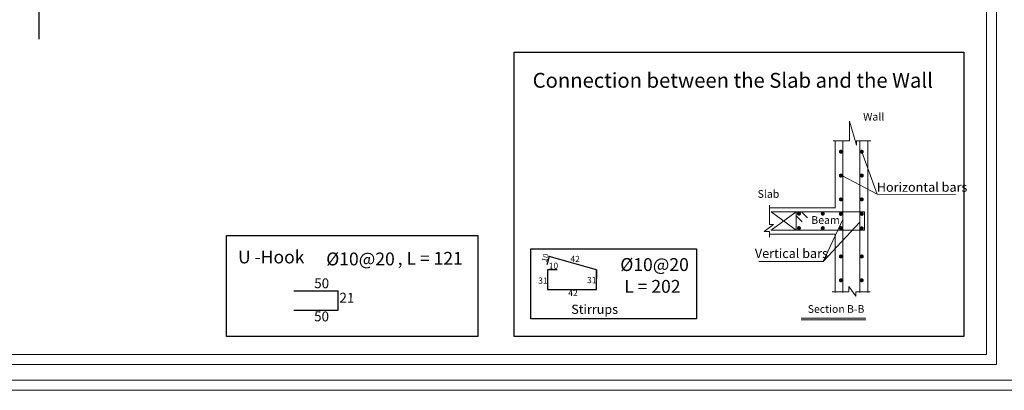
# Model space of a CAD drawing. Units: inches. Extents: x -400 to 1092, y -239 to 892.
# Drawn here: x 204 to 228, y -74 to -65 of the extents above; entities that cross this region are included whole.
import ezdxf

# ---------------------------------------------------------------- set-up
doc = ezdxf.new("R2010")
doc.units = ezdxf.units.IN
doc.header["$MEASUREMENT"] = 0
doc.layers.add('BARSTITLE', color=254, linetype='Continuous')
doc.layers.add('اطار', color=7, linetype='Continuous', lineweight=30)
doc.layers.add('جدار خارجي', color=164, linetype='Continuous', lineweight=50)
doc.styles.get("Standard").update_dxf_attribs({"font": 'arial.ttf'})
doc.styles.add('TNROMAN', font='Times New Roman')

msp = doc.modelspace()

# ---------------------------------------------------------------- linework, layer by layer
for p, q in [((204.0456958, -65.2544331), (204.0456958, -24.0134777)), ((216.4954491, -70.5523144), (216.4434748, -70.7607718)), ((217.6554876, -70.8767976), (216.4954491, -70.5523144)), ((216.4556076, -70.8767971), (216.4556076, -71.3567496)), ((216.6968683, -70.8767971), (216.4556076, -70.8767971)), ((217.6554876, -71.3567496), (217.6554876, -70.8767976)), ((217.6554876, -70.8767976), (217.6554876, -71.0886844)), ((210.2670539, -71.3926467), (211.3468379, -71.3926467)), ((211.3468379, -71.8605531), (211.3468379, -71.3926467)), ((216.4556076, -71.3567496), (217.6554876, -71.3567496)), ((216.4556076, -71.3567496), (217.5140949, -71.3567496)), ((210.2670539, -71.8605531), (211.3468379, -71.8605531))]:
    msp.add_line(p, q)
at = {"color": 0, "lineweight": 0}
for p, q in [((223.6694161, -67.7261725), (223.6694161, -71.4297493)), ((224.082739, -67.7261725), (224.082739, -71.4297493)), ((224.5074103, -69.0378037), (224.1322565, -67.9998332)), ((224.5074103, -69.0378037), (223.6448425, -68.5812912)), ((226.4227102, -69.0469612), (224.5074103, -69.0378037)), ((221.915324, -69.4652846), (222.5306756, -69.4652846)), ((222.5306756, -69.4652846), (221.915324, -69.9090814)), ((222.5306756, -69.9114013), (221.915324, -69.4652846)), ((222.5306756, -69.4652846), (224.1968217, -69.4652846)), ((222.5306756, -69.4652846), (222.5306756, -69.6627809)), ((222.5306756, -69.4652846), (222.5306756, -69.9114013)), ((222.6604589, -69.4652846), (222.8036852, -69.6131935)), ((224.1968217, -69.4652846), (224.1968217, -69.9114013)), ((222.5306756, -69.5600685), (222.6720611, -69.7060763)), ((223.1861507, -70.6742073), (223.6694161, -69.6553212)), ((222.5306756, -69.9090814), (221.915324, -69.9090814)), ((222.5306756, -69.9114013), (224.1968217, -69.9114013)), ((223.1861507, -70.6742073), (224.082739, -69.7141135)), ((221.6178411, -70.6742073), (223.1861507, -70.6742073)), ((222.6534963, -72.0604824), (224.228138, -72.0604824)), ((222.6534963, -72.1002308), (224.228138, -72.1002308))]:
    msp.add_line(p, q, dxfattribs=at)
for points in [[(215.6479528, -65.571304), (226.6217019, -65.571304), (226.6217019, -72.5092524), (215.6479528, -72.5092524)], [(208.6245717, -70.0430713), (214.7564179, -70.0430713), (214.7564179, -72.5092524), (208.6245717, -72.5092524)], [(220.0966502, -72.0765607), (216.0517672, -72.0765607), (216.0517672, -70.3667103), (220.0966502, -70.3667103)]]:
    msp.add_lwpolyline(points, close=True)
at = {"color": 0, "lineweight": 0, "const_width": 0.0484548}
for points in [[(223.6201997, -67.9756058, 1), (223.6201997, -68.0240607, 1)], [(224.1322565, -67.9756057, 1), (224.1322565, -68.0240606, 1)], [(223.6201997, -68.5570637, 1), (223.6201997, -68.6055186, 1)], [(224.1322565, -68.5570637, 1), (224.1322565, -68.6055185, 1)], [(223.6201997, -69.1385216, 1), (223.6201997, -69.1869765, 1)], [(224.1322565, -69.1385216, 1), (224.1322565, -69.1869764, 1)], [(222.6217289, -69.5103151, 1), (222.573274, -69.5103151, 1)], [(223.2031868, -69.5103151, 1), (223.154732, -69.5103151, 1)], [(223.6445678, -69.5161945, 1), (223.596113, -69.5161945, 1)], [(224.1322565, -69.4927883, 1), (224.1322565, -69.5412431, 1)], [(222.621729, -69.8623879, 1), (222.5732741, -69.8623879, 1)], [(223.2031869, -69.8623879, 1), (223.154732, -69.8623879, 1)], [(223.6449053, -69.8623879, 1), (223.5964505, -69.8623879, 1)], [(224.1322565, -69.8431946, 1), (224.1322565, -69.8916494, 1)], [(223.6201997, -70.5295871, 1), (223.6201997, -70.5780419, 1)], [(224.1322565, -70.529587, 1), (224.1322565, -70.5780419, 1)], [(223.6201997, -71.111045, 1), (223.6201997, -71.1594999, 1)], [(224.1322565, -71.1110449, 1), (224.1322565, -71.1594998, 1)]]:
    msp.add_lwpolyline(points, format="xyb", close=True, dxfattribs=at)
at = {"layer": 'اطار', "color": 7, "lineweight": 20}
for p, q in [((227.4234298, -19.8863432), (227.4234298, -73.1908887)), ((227.1731219, -20.1366511), (227.1731219, -72.9405808)), ((227.1731219, -72.9405808), (163.6669857, -72.9405808)), ((227.4234298, -73.1908887), (163.6669857, -73.1908887)), ((234.6197816, -73.5663505), (163.6669857, -73.5663505)), ((158.2194653, -73.8166584), (239.9294528, -73.8166584))]:
    msp.add_line(p, q, dxfattribs=at)
at = {"layer": 'جدار خارجي', "color": 0, "lineweight": 0}
for p, q in [((223.8313018, -67.2527103), (224.0022936, -67.8381908)), ((223.8313018, -67.7334211), (223.8313018, -67.2527103)), ((223.8313018, -67.7334211), (223.4297853, -67.7334211)), ((223.4782595, -67.7261725), (223.4782595, -69.368375)), ((224.3497227, -67.7334211), (224.0022936, -67.7334211)), ((224.0022936, -67.8381908), (224.0022936, -67.7334211)), ((224.2781795, -67.7261725), (224.2781795, -71.4297493)), ((221.8745443, -69.3052268), (221.8745443, -69.7724971)), ((221.8745443, -69.368375), (223.4782595, -69.368375)), ((221.7463651, -69.9434889), (221.9793141, -69.7724971)), ((221.8745443, -69.9434889), (221.7463651, -69.9434889)), ((221.9793141, -69.7724971), (221.8745443, -69.7724971)), ((221.8745443, -69.9434889), (221.8745443, -70.0821917)), ((221.8745443, -70.008311), (223.4782595, -70.008311)), ((223.4782595, -70.008311), (223.4782595, -71.4297493)), ((223.8137774, -71.287744), (223.9847692, -71.520693)), ((223.8137774, -71.4159232), (223.8137774, -71.287744)), ((223.8137774, -71.4159232), (223.4122608, -71.4159232)), ((224.3321983, -71.4159232), (223.9847692, -71.4159232)), ((223.9847692, -71.520693), (223.9847692, -71.4159232))]:
    msp.add_line(p, q, dxfattribs=at)

# ---------------------------------------------------------------- texts
at = {"style": 'TNROMAN'}
msp.add_text('10', height=0.13477224, rotation=74.50795178, dxfattribs=at).set_placement((216.4381969, -70.7015275))
for s, height, p in [('42', 0.15147965, (217.0171967, -70.6883917)), ('10', 0.15147965, (216.4869133, -70.8550295)), ('50', 0.24, (210.7618368, -71.3257994)), ('31', 0.15147965, (216.2305722, -71.2180776)), ('31', 0.15147965, (217.4231938, -71.203417)), ('42', 0.15147965, (216.9643989, -71.5194845)), ('21', 0.24, (211.3774742, -71.679401)), ('50', 0.24, (210.7592985, -72.1332676))]:
    msp.add_text(s, height=height, rotation=359.31914852).set_placement(p)
msp.add_text('Stirrups', height=0.225049, dxfattribs=at).set_placement((217.0387839, -71.9550372))
at = {"layer": 'BARSTITLE', "style": 'TNROMAN'}
for s, height, p in [('Connection between the Slab and the Wall', 0.362684166, (216.0959685, -66.4408576)), ('   %%C10@20', 0.314067124, (210.7675868, -70.7713772)), ('  , L = 121', 0.314067124, (212.6078048, -70.7571805)), ('   %%C10@20', 0.314067124, (217.9471084, -70.9088645)), ('   L = 202', 0.31406712, (218.0428236, -71.4408128))]:
    msp.add_text(s, height=height, dxfattribs=at).set_placement(p)
at = {"layer": 'BARSTITLE', "color": 0, "lineweight": 0, "style": 'TNROMAN'}
for s, height, p in [('Wall', 0.18844027, (224.1644275, -67.2410073)), ('Horizontal bars', 0.225853411, (224.4985875, -68.9767955)), ('Slab', 0.18844027, (221.5877141, -69.1243595)), ('Beam', 0.18844027, (222.898773, -69.7595297)), ('Vertical bars', 0.225853411, (221.521998, -70.5918529)), ('Section B-B', 0.187332046, (222.8120271, -71.9283133))]:
    msp.add_text(s, height=height, dxfattribs=at).set_placement(p)
at = {"layer": 'BARSTITLE', "insert": (210.523711, -70.4090449), "char_height": 0.31406712, "width": 2.226871787, "attachment_point": 3, "style": 'TNROMAN'}
msp.add_mtext(' U -Hook', dxfattribs=at)

doc.saveas('drawing.dxf')
